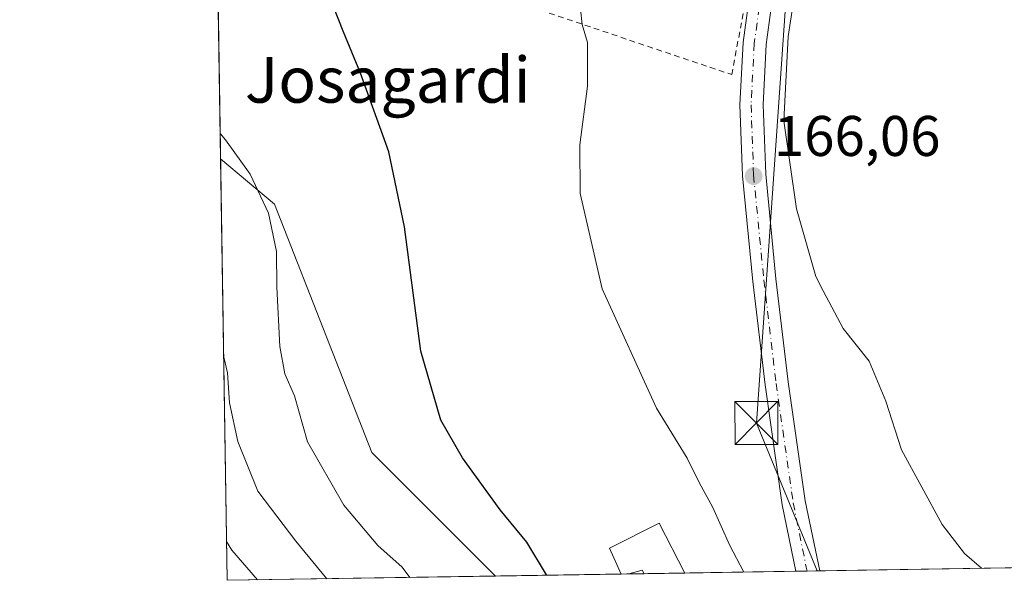
# Model space of a CAD drawing. Units: metres. Extents: x 606762 to 610189, y 4773222 to 4775590.
# Drawn here: x 606762 to 606934, y 4773222 to 4773321 of the extents above; entities that cross this region are included whole.
import ezdxf
from ezdxf.enums import TextEntityAlignment as Align

# ---------------------------------------------------------------- set-up
doc = ezdxf.new("R2010")
doc.units = ezdxf.units.M
doc.header["$MEASUREMENT"] = 0
doc.linetypes.add('DGN Style 2', pattern=[1.6480167562047852, 0.988810053722871, -0.6592067024819142])
doc.linetypes.add('DGN Style 4', pattern=[2.6384748266838614, 1.318413404963828, -0.6592067024819142, 0.001648016756204785, -0.6592067024819142])
for name, color, linetype, lineweight in [('Alambrada', 7, 'DGN Style 2', 0), ('Arbolado forestal CxS', 92, 'Continuous', 0), ('Comarca CxS', 21, 'Continuous', 0), ('Comunidad Autónoma CxS', 142, 'Continuous', 0), ('Corriente natural oculto Cxs', 9, 'Continuous', 13), ('Curva de nivel maestra', 30, 'Continuous', 30), ('Curva de nivel normal', 30, 'Continuous', 0), ('Edificación Cxs', 1, 'Continuous', 13), ('Municipio CxS', 4, 'Continuous', 0), ('Pista pavimentada Cxs', 135, 'Continuous', 0), ('Pista pavimentada eje', 135, 'DGN Style 4', 0), ('Prado CxS', 92, 'Continuous', 0), ('Provincia CxS', 1, 'Continuous', 0), ('Punto de cota en terreno', 7, 'Continuous', 0), ('Rótulo de punto de cota en terreno', 7, 'Continuous', 0), ('Suelo desnudo CxS', 253, 'Continuous', 0), ('Tendido', 6, 'Continuous', 0), ('Texto cartográfico', 7, 'Continuous', 0), ('Torre de tendido puntual', 7, 'Continuous', 0)]:
    doc.layers.add(name, color=color, linetype=linetype, lineweight=lineweight)
doc.styles.add('Style-Arial', font='txt')

# ---------------------------------------------------------------- blocks, each defined once
blk = doc.blocks.new('5PATER')
at = {"layer": 'Suelo desnudo CxS', "linetype": 'Continuous', "lineweight": 0}
h = blk.add_hatch(color=51, dxfattribs=at)
edge = h.paths.add_edge_path()
edge.add_ellipse((0, 0), major_axis=(-0.1095731443231308, -0.1110710700762829), ratio=0.9994222409660322, start_angle=0, end_angle=360)
blk = doc.blocks.new('5TTEND')
at = {"layer": 'Corriente natural oculto Cxs', "color": 7, "linetype": 'Continuous', "lineweight": 0}
for p, q in [((-0.375, 0.3754), (0.375, -0.3746)), ((0.3720000000000001, 0.3784000000000001), (-0.3720000000000001, -0.3776))]:
    blk.add_line(p, q, dxfattribs=at)
at = {"layer": 'Corriente natural oculto Cxs', "color": 7, "linetype": 'Continuous', "lineweight": 0, "flags": 128}
blk.add_lwpolyline([(-0.375, -0.3746), (0.375, -0.3746), (0.375, 0.3754), (-0.375, 0.3754), (-0.3720000000000001, -0.3776)], dxfattribs=at)

msp = doc.modelspace()

# ---------------------------------------------------------------- linework, layer by layer
at = {"layer": 'Alambrada', "color": 7, "linetype": 'DGN Style 2', "lineweight": 0}
msp.add_polyline3d([(606818.9101, 4773333.790100001, 176.5733999999939), (606886.7701000003, 4773310.950099999, 167.1198000000004), (606890.8701, 4773333.1801, 166.5001000000047), (606889.7001, 4773339.030099999, 166.7489999999962), (606891.2001, 4773347.7501, 166.5430999999953), (606890.9401000004, 4773348.9801, 166.6496999999945), (606890.4401000004, 4773362.340100001, 167.6465999999928), (606889.7801000001, 4773396.780099999, 167.2225999999937)], dxfattribs=at)
at = {"layer": 'Arbolado forestal CxS', "color": 92, "linetype": 'Continuous', "lineweight": 0, "extrusion": (-0.002433199132151682, 0.1550703963781651, 0.9879004260091713), "elevation": 738899.0177866761, "flags": 128}
msp.add_lwpolyline([(-681610.899234766, -4705453.45392414), (-681610.899234766, -4705528.115981442)], dxfattribs=at)
at = {"layer": 'Arbolado forestal CxS', "color": 92, "linetype": 'Continuous', "lineweight": 0, "extrusion": (0.318028365546847, 0.005056521352537262, 0.9480677139842979), "elevation": 217297.3493184661, "flags": 128}
msp.add_lwpolyline([(4762972.646760694, -647143.6512573133), (4762972.646760695, -647094.1289155434)], dxfattribs=at)
at = {"layer": 'Arbolado forestal CxS', "color": 92, "linetype": 'Continuous', "lineweight": 0}
msp.add_polyline3d([(606845.4346000003, 4773223.236400001, 176.5510999999969), (606798.4900000002, 4773222.49, 192.3025999999954), (606797.3328999998, 4773296.239700001, 180.7231999999931), (606806.7774999999, 4773288.303099999, 179.6584000000003), (606823.8145000003, 4773244.857100001, 177.3579000000027)], close=True, dxfattribs=at)
msp.add_polyline3d([(606797.3328999998, 4773296.239700001, 180.7231999999931), (606806.7774999999, 4773288.303099999, 179.6584000000003), (606823.8145000003, 4773244.857100001, 177.3579000000027), (606845.4345000006, 4773223.236500001, 176.5510999999969)], dxfattribs=at)
at = {"layer": 'Comarca CxS', "color": 21, "linetype": 'Continuous', "lineweight": 0, "flags": 128}
msp.add_lwpolyline([(607001.5022999997, 4773225.718), (606798.4900008203, 4773222.489982233), (606793.2211000003, 4773558.301999999), (606792.8629999993, 4773581.1278), (606773.4541807432, 4774818.140733131), (606762.1900008209, 4775536.05998221), (607494.5103367274, 4775547.70579153), (607534.6303180963, 4775548.343810067), (609001.3417925187, 4775571.668242566), (609867.1098999998, 4775585.4363), (610043.5620999989, 4775588.2423), (610151.5800008458, 4775589.959982209), (610155.6343999993, 4775339.3581), (610157.009785274, 4775254.343549546), (610157.4052000007, 4775229.900800001), (610159.8103000007, 4775081.2402), (610161.7249999995, 4774962.892899999), (610189.0100008462, 4773276.399982234), (607935.1426630665, 4773240.5630292), (607846.728446037, 4773239.157233461), (607400.5615999997, 4773232.063200001), (607303.1986818379, 4773230.514959225), (607046.4571, 4773226.4328)], close=True, dxfattribs=at)
at = {"layer": 'Comunidad Autónoma CxS', "color": 142, "linetype": 'Continuous', "lineweight": 0, "flags": 128}
msp.add_lwpolyline([(607001.5022999997, 4773225.718), (606798.4900008203, 4773222.489982233), (606793.2211000003, 4773558.301999999), (606792.8629999993, 4773581.1278), (606773.4541807432, 4774818.140733131), (606762.1900008209, 4775536.05998221), (607494.5103367274, 4775547.70579153), (607534.6303180963, 4775548.343810067), (609001.3417925187, 4775571.668242566), (609867.1098999998, 4775585.4363), (610043.5620999989, 4775588.2423), (610151.5800008458, 4775589.959982209), (610155.6343999993, 4775339.3581), (610157.009785274, 4775254.343549546), (610157.4052000007, 4775229.900800001), (610159.8103000007, 4775081.2402), (610161.7249999995, 4774962.892899999), (610189.0100008462, 4773276.399982234), (607935.1426630665, 4773240.5630292), (607846.728446037, 4773239.157233461), (607400.5615999997, 4773232.063200001), (607303.1986818379, 4773230.514959225), (607046.4571, 4773226.4328)], close=True, dxfattribs=at)
at = {"layer": 'Curva de nivel maestra', "color": 30, "linetype": 'Continuous', "lineweight": 30, "elevation": 175, "flags": 128}
msp.add_lwpolyline([(606854.4352000002, 4773223.379699999), (606854.3600000005, 4773223.470100001), (606850.8899999997, 4773229.1801), (606846.2300000006, 4773234.8201), (606839.6600000003, 4773243.9301), (606835.8899999997, 4773250.5001), (606832.3600000005, 4773262.600099999), (606829.4900000002, 4773284.350099999), (606826.7400000002, 4773297.4301), (606821.8099999996, 4773311.210100001), (606818.7699999996, 4773318.5601), (606815.5199999996, 4773326.9101), (606810.9299999997, 4773333.200099999), (606804.5700000003, 4773337.2601), (606797.5300000003, 4773341.110099999), (606796.6162999999, 4773341.910599999)], dxfattribs=at)
at = {"layer": 'Curva de nivel normal', "color": 30, "linetype": 'Continuous', "lineweight": 0, "flags": 128}
for points, elevation in [([(606930.4321, 4773224.587900001), (606927.5, 4773227.189999999), (606923.54, 4773232.230000001), (606916.4400000004, 4773245.33), (606913.7199999997, 4773253.84), (606910.7800000003, 4773260.810000001), (606906.2400000002, 4773266.52), (606902.7599, 4773273.110400001), (606901.4400000004, 4773275.609999999), (606898.1100000005, 4773287.470000001), (606895.8600000005, 4773302.890000001), (606896.6200000001, 4773317.640000001), (606899.0800000001, 4773333.77)], 165), ([(606888.8661000002, 4773223.926999999), (606886.3600000005, 4773228.720000001), (606883.4500000002, 4773235.199999999), (606881.0499999998, 4773239.609999999), (606878.9299999997, 4773243.869999999), (606873.6200000001, 4773252.619999999), (606864.0899999999, 4773273.449999999), (606860.2400000002, 4773290.16), (606860.1600000003, 4773298.680000001), (606861.5300000003, 4773308.91), (606861.5, 4773316.58), (606860.5700000003, 4773319.699999999), (606859.9800000006, 4773325.130000001)], 170), ([(606797.2640000005, 4773300.631899999), (606798.1799999997, 4773299.52), (606802.5099999999, 4773293.550000001), (606805.7000000002, 4773286.699999999), (606807.1200000001, 4773280), (606807.1900000004, 4773273.77), (606807.7000000002, 4773263.390000001), (606808.5700000003, 4773258.630000001), (606810.29, 4773254.76), (606812.5499999998, 4773246.74), (606818.9199999999, 4773235.609999999), (606824.8700000001, 4773228.57), (606829.0700000003, 4773224.810000001), (606830.4299, 4773222.9979)], 180), ([(606797.8772, 4773261.549799999), (606797.9000000004, 4773261.51), (606798.5199999996, 4773258.789999999), (606798.9000000004, 4773253.550000001), (606800.3700000001, 4773246.779999999), (606803.8399999999, 4773238.100000001), (606810.5099999999, 4773229.33), (606815.9323000005, 4773222.767300001)], 185), ([(606798.3836000003, 4773229.270500001), (606799.2999999998, 4773227.75), (606803.8081, 4773222.5746)], 190)]:
    msp.add_lwpolyline(points, dxfattribs=dict(at, elevation=elevation))
at = {"layer": 'Edificación Cxs', "color": 1, "linetype": 'Continuous', "lineweight": 13, "elevation": 175.6104999999952, "flags": 128}
msp.add_lwpolyline([(606874.0701000001, 4773232.470100001), (606878.5286999998, 4773223.762700001), (606871.4149000002, 4773223.649499999), (606871.0701000001, 4773224.290100001), (606868.7755000005, 4773223.6077), (606867.3876999998, 4773223.5855), (606865.3901000004, 4773228.140100001)], close=True, dxfattribs=at)
at = {"layer": 'Edificación Cxs', "color": 1, "linetype": 'Continuous', "lineweight": 13, "extrusion": (0.1088116891906848, 0.05275824611186443, 0.9926613640928461), "elevation": 318034.2348932677, "flags": 128}
msp.add_lwpolyline([(4030232.955699131, -2609219.807156089), (4030237.92549092, -2609219.998179924), (4030238.034755213, -2609229.769338497)], dxfattribs=at)
at = {"layer": 'Edificación Cxs', "color": 1, "linetype": 'Continuous', "lineweight": 13, "extrusion": (-0.02583004005317476, 0.05044464423322501, 0.998392781874466), "elevation": 225281.2933859742, "flags": 128}
msp.add_lwpolyline([(-2715680.364658883, -3965649.11160966), (-2715680.364658883, -3965639.313329872)], dxfattribs=at)
at = {"layer": 'Edificación Cxs', "color": 1, "linetype": 'Continuous', "lineweight": 13, "extrusion": (-0.2885813223148245, -0.004595508877424548, 0.957444359589206), "elevation": -196899.0597981341, "flags": 128}
msp.add_lwpolyline([(-4762955.656203029, 653787.0652306913), (-4762955.656203029, 653785.6155632081)], dxfattribs=at)
at = {"layer": 'Edificación Cxs', "color": 1, "linetype": 'Continuous', "lineweight": 13, "extrusion": (-0.3000048689422945, -0.1541525031752016, 0.9414000660589187), "elevation": -917703.43335651, "flags": 128}
msp.add_lwpolyline([(-3968192.11895198, 2561879.909296215), (-3968192.846229467, 2561879.894472266), (-3968193.287879419, 2561877.395154413)], dxfattribs=at)
at = {"layer": 'Edificación Cxs', "color": 1, "linetype": 'Continuous', "lineweight": 13, "extrusion": (0.2599791025823444, 0.004133323526206908, 0.9656053965555013), "elevation": 177672.7338818103, "flags": 128}
msp.add_lwpolyline([(4762973.272243208, -659154.5153472521), (4762973.272243207, -659147.147224582)], dxfattribs=at)
at = {"layer": 'Municipio CxS', "color": 4, "linetype": 'Continuous', "lineweight": 0, "flags": 128}
msp.add_lwpolyline([(607303.1986818379, 4773230.514959225), (607046.4571, 4773226.4328), (607001.5022999997, 4773225.718), (606798.4900008203, 4773222.489982233), (606793.2211000003, 4773558.301999999), (606792.8629999993, 4773581.1278), (606773.4541807432, 4774818.140733131)], dxfattribs=at)
at = {"layer": 'Pista pavimentada Cxs', "color": 135, "linetype": 'Continuous', "lineweight": 0, "extrusion": (0.1429159053450655, 0.002276175233170733, 0.9897322178375868), "elevation": 97766.69068826777, "flags": 128}
msp.add_lwpolyline([(4762954.160029136, -675801.9535701749), (4762954.160029136, -675797.7089546738)], dxfattribs=at)
at = {"layer": 'Pista pavimentada Cxs', "color": 135, "linetype": 'Continuous', "lineweight": 0}
for points in [[(606897.9599000001, 4773224.071599999, 168.3534999999974), (606895.6001000004, 4773235.720100001, 167.6487000000052), (606892.5800999999, 4773256.6801, 167.0388999999996), (606890.4401000004, 4773274.770099999, 166.8610000000044), (606888.6401000004, 4773293.2601, 166.604600000006), (606888.1901000004, 4773305.670100001, 166.6309999999939), (606888.7600999996, 4773316.5801, 166.7914000000019), (606891.4600999998, 4773336.460100001, 166.3122000000003), (606893.1601, 4773357.100099999, 166.4961000000039), (606893.7301000003, 4773375.790100001, 166.5007999999943), (606893.3201000001, 4773393.9301, 165.4844000000012), (606893.4801000003, 4773396.850099999, 165.2259000000049), (606895.2100999998, 4773399.3101, 164.6916000000056), (606897.7100999998, 4773400.640100001, 164.1830000000045)], [(606901.0500999996, 4773397.8301, 164.1022999999986), (606897.9600999998, 4773396.1801, 164.5676999999996), (606897.4600999998, 4773395.470100001, 164.7320999999938), (606897.3701, 4773393.860099999, 165.0617000000057), (606897.7801000001, 4773375.7601, 166.8266000000003), (606897.2100999998, 4773356.880100001, 165.7234000000026), (606895.4801000003, 4773336.0101, 166.2226999999984), (606893.3201000001, 4773320.050100001, 166.0767000000051), (606892.8000999996, 4773316.190099999, 165.9290999999939), (606892.2600999996, 4773305.640100001, 165.9382000000041), (606892.6901000004, 4773293.520099999, 165.9986000000063), (606894.4801000003, 4773275.220100001, 166.1621000000014), (606896.6001000004, 4773257.210100001, 166.5669999999955), (606899.6001000004, 4773236.420100001, 167.0924999999988), (606902.1604000004, 4773224.138499999, 167.7467999999935)], [(606895.4801000003, 4773336.0101, 166.2226999999984), (606893.3201000001, 4773320.050100001, 166.0767000000051), (606892.8000999996, 4773316.190099999, 165.9290999999939), (606892.2600999996, 4773305.640100001, 165.9382000000041), (606892.6901000004, 4773293.520099999, 165.9986000000063), (606894.4801000003, 4773275.220100001, 166.1621000000014), (606896.6001000004, 4773257.210100001, 166.5669999999955), (606899.6001000004, 4773236.420100001, 167.0924999999988), (606902.1604000004, 4773224.138499999, 167.7467999999935), (606897.9599000001, 4773224.0713, 168.3534999999974), (606895.6001000004, 4773235.720100001, 167.6487000000052), (606892.5800999999, 4773256.6801, 167.0388999999996), (606890.4401000004, 4773274.770099999, 166.8610000000044), (606888.6401000004, 4773293.2601, 166.604600000006), (606888.1901000004, 4773305.670100001, 166.6309999999939), (606888.7600999996, 4773316.5801, 166.7914000000019), (606891.4600999998, 4773336.460100001, 166.3122000000003)]]:
    msp.add_polyline3d(points, dxfattribs=at)
at = {"layer": 'Pista pavimentada eje', "color": 135, "linetype": 'DGN Style 4', "lineweight": 0}
msp.add_polyline3d([(606903.1001000004, 4773401.540100001, 163.8907999999938), (606896.5301000001, 4773397.8201, 164.5096999999951), (606895.3701, 4773396.190099999, 164.952099999995), (606895.2600999996, 4773393.9001, 165.2793999999994), (606895.6700999998, 4773375.770099999, 166.5660000000062), (606895.0800999999, 4773357.0001, 166.1272999999928), (606893.3901000004, 4773336.2501, 166.1003999999957), (606890.6901000004, 4773316.4001, 166.383600000001), (606890.1401000004, 4773305.6501, 166.2985999999946), (606890.5701000001, 4773293.390100001, 166.3199000000022), (606892.3701, 4773274.9901, 166.5460000000021), (606894.5100999996, 4773256.9301, 166.8138000000035), (606897.5100999996, 4773236.050100001, 167.394100000005), (606899.7851, 4773224.788899999, 168.0192999999999), (606899.9574999996, 4773224.1033, 168.0638999999937)], dxfattribs=at)
at = {"layer": 'Prado CxS', "color": 92, "linetype": 'Continuous', "lineweight": 0, "extrusion": (-0.001810745739214615, 0.1154139378550279, 0.9933158330302925), "elevation": 549985.6751911859, "flags": 128}
msp.add_lwpolyline([(-681602.375818556, -4731331.100768219), (-681602.375818556, -4731376.254401743)], dxfattribs=at)
at = {"layer": 'Prado CxS', "color": 92, "linetype": 'Continuous', "lineweight": 0, "extrusion": (0.03423227544857643, 0.0005443106557324695, 0.9994137556805605), "elevation": 23541.23084868438, "flags": 128}
msp.add_lwpolyline([(4762972.020128013, -682405.0335800736), (4762972.020128013, -682306.5892326313)], dxfattribs=at)
at = {"layer": 'Prado CxS', "color": 92, "linetype": 'Continuous', "lineweight": 0, "extrusion": (0.1400355183882534, 0.002226856314760215, 0.9901439767532227), "elevation": 95784.00832974765, "flags": 128}
msp.add_lwpolyline([(4762970.947489447, -675932.4157269049), (4762970.947489447, -675910.2412997023)], dxfattribs=at)
at = {"layer": 'Prado CxS', "color": 92, "linetype": 'Continuous', "lineweight": 0, "extrusion": (0.09153478148113506, 0.001457644235307683, 0.9958008129402608), "elevation": 62679.85273428634, "flags": 128}
msp.add_lwpolyline([(4762955.656203029, -679910.2896490983), (4762955.656203029, -679908.895820195)], dxfattribs=at)
at = {"layer": 'Prado CxS', "color": 92, "linetype": 'Continuous', "lineweight": 0, "extrusion": (0.0909448472741642, 0.001447178721127349, 0.9958548792007941), "elevation": 62271.89521577586, "flags": 128}
msp.add_lwpolyline([(4762963.695531196, -679894.1089589561), (4762963.695531196, -679891.4582372489)], dxfattribs=at)
at = {"layer": 'Prado CxS', "color": 92, "linetype": 'Continuous', "lineweight": 0, "extrusion": (0.1576252253348649, 0.002506032391560797, 0.987495826897403), "elevation": 107791.0092186953, "flags": 128}
msp.add_lwpolyline([(4762973.272243208, -674116.7355830749), (4762973.272243207, -674109.530794134)], dxfattribs=at)
at = {"layer": 'Prado CxS', "color": 92, "linetype": 'Continuous', "lineweight": 0, "extrusion": (0.183898319708448, 0.002923452523581551, 0.9829409246916887), "elevation": 125727.2425952823, "flags": 128}
msp.add_lwpolyline([(4762974.338442543, -671015.1351244992), (4762974.338442543, -670995.3641955794)], dxfattribs=at)
at = {"layer": 'Prado CxS', "color": 92, "linetype": 'Continuous', "lineweight": 0, "extrusion": (0.1729207894344177, 0.002752743845409299, 0.9849318874839516), "elevation": 118250.5061837454, "flags": 128}
msp.add_lwpolyline([(4762959.329311745, -672481.3551394785), (4762959.329311745, -672479.3267219579)], dxfattribs=at)
at = {"layer": 'Prado CxS', "color": 92, "linetype": 'Continuous', "lineweight": 0, "extrusion": (0.1714664994208435, 0.002724285023101935, 0.9851861843567818), "elevation": 117232.1000098743, "flags": 128}
msp.add_lwpolyline([(4762980.458062099, -672512.2501696653), (4762980.4580621, -672510.0138634108)], dxfattribs=at)
at = {"layer": 'Prado CxS', "color": 92, "linetype": 'Continuous', "lineweight": 0}
for points in [[(607000.5345999999, 4773225.702500001, 164.1999999999971), (606845.4346000003, 4773223.236400001, 176.5510999999969), (606823.8145000003, 4773244.857100001, 177.3579000000027), (606806.7774999999, 4773288.303099999, 179.6584000000003), (606797.3328999998, 4773296.239700001, 180.7231999999931), (606796.6226000005, 4773341.507999999, 175.4575000000041)], [(606797.3328999998, 4773296.239700001, 180.7231999999931), (606806.7774999999, 4773288.303099999, 179.6584000000003), (606823.8145000003, 4773244.857100001, 177.3579000000027), (606845.4345000006, 4773223.236500001, 176.5510999999969)]]:
    msp.add_polyline3d(points, dxfattribs=at)
at = {"layer": 'Provincia CxS', "color": 1, "linetype": 'Continuous', "lineweight": 0, "flags": 128}
msp.add_lwpolyline([(607001.5022999997, 4773225.718), (606798.4900008203, 4773222.489982233), (606793.2211000003, 4773558.301999999), (606792.8629999993, 4773581.1278), (606773.4541807432, 4774818.140733131), (606762.1900008209, 4775536.05998221), (607494.5103367274, 4775547.70579153), (607534.6303180963, 4775548.343810067), (609001.3417925187, 4775571.668242566), (609867.1098999998, 4775585.4363), (610043.5620999989, 4775588.2423), (610151.5800008458, 4775589.959982209), (610155.6343999993, 4775339.3581), (610157.009785274, 4775254.343549546), (610157.4052000007, 4775229.900800001), (610159.8103000007, 4775081.2402), (610161.7249999995, 4774962.892899999), (610189.0100008462, 4773276.399982234), (607935.1426630665, 4773240.5630292), (607846.728446037, 4773239.157233461), (607400.5615999997, 4773232.063200001), (607303.1986818379, 4773230.514959225), (607046.4571, 4773226.4328)], close=True, dxfattribs=at)
at = {"layer": 'Tendido', "color": 6, "linetype": 'Continuous', "lineweight": 0}
msp.add_polyline3d([(606899.0239000004, 4773387.429, 165.3690999999963), (606898.5218000002, 4773360.3869, 166.219299999997), (606896.4415999996, 4773327.1044, 166.4615999999951), (606891.0619000001, 4773249.994899999, 167.6402999999991), (606901.7087000003, 4773224.131200001, 167.8116000000009)], dxfattribs=at)

# ---------------------------------------------------------------- block references
at = {"layer": 'Punto de cota en terreno', "color": 7, "linetype": 'Continuous', "lineweight": 0, "xscale": 10, "yscale": 10, "zscale": 10}
msp.add_blockref('5PATER', (606890.5899999999, 4773293.189999999, 166.0599999999977), dxfattribs=at)
at = {"layer": 'Torre de tendido puntual', "color": 7, "linetype": 'Continuous', "lineweight": 0, "xscale": 10, "yscale": 10, "zscale": 10}
msp.add_blockref('5TTEND', (606891.0619000001, 4773249.994899999, 167.6402999999991), dxfattribs=at)

# ---------------------------------------------------------------- texts
at = {"layer": 'Rótulo de punto de cota en terreno', "color": 7, "linetype": 'Continuous', "lineweight": 0, "style": 'Style-Arial'}
msp.add_text('166,06', height=7.000000000000002, dxfattribs=at).set_placement((606894.1178000001, 4773296.717800001))
at = {"layer": 'Texto cartográfico', "color": 7, "linetype": 'Continuous', "lineweight": 0, "style": 'Style-Arial'}
msp.add_text('Josagardi', height=8, dxfattribs=at).set_placement((606826.5976597557, 4773310.040150001), align=Align.MIDDLE_CENTER)

doc.saveas('drawing.dxf')
